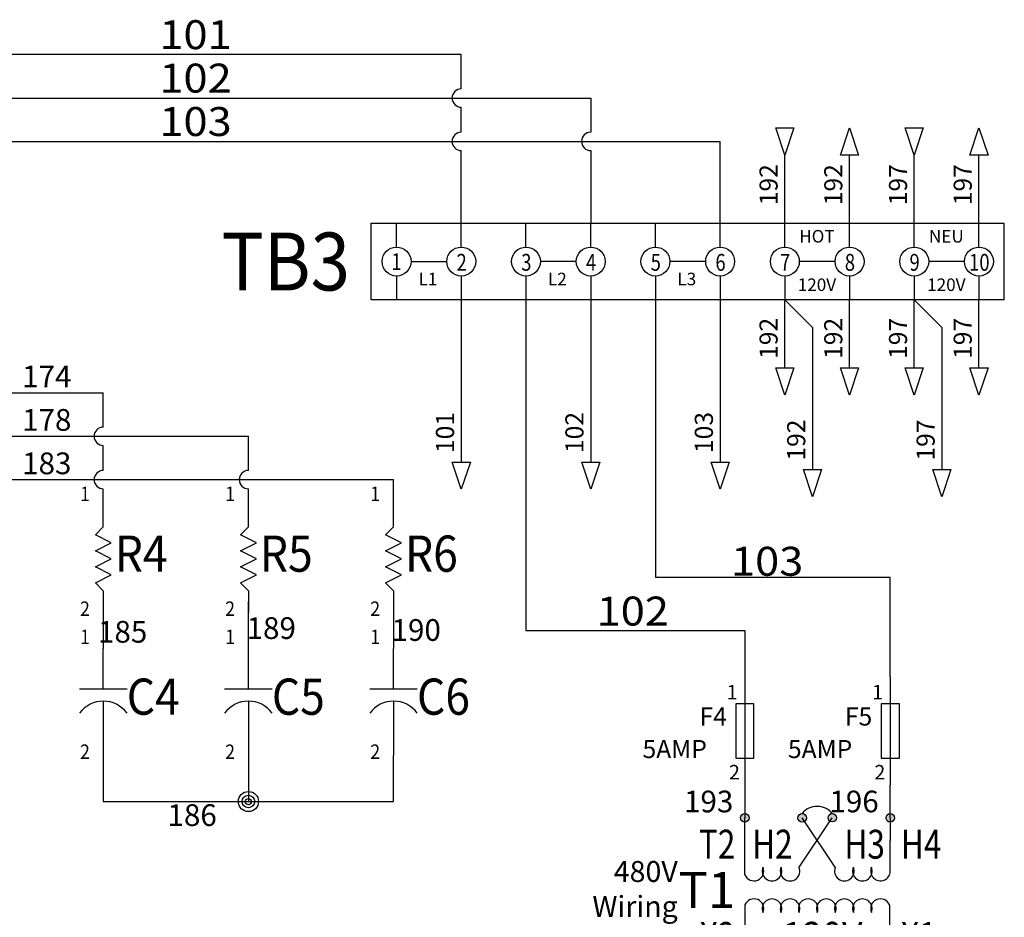
# Model space of a CAD drawing. Extents: x 430 to 1749, y 311 to 1061.
# Drawn here: x 1668 to 1736, y 453 to 515 of the extents above; entities that cross this region are included whole.
import ezdxf
from ezdxf.enums import TextEntityAlignment as Align

# ---------------------------------------------------------------- set-up
doc = ezdxf.new("R2010")
doc.units = 0
doc.header["$MEASUREMENT"] = 0
for name, color, linetype in [('BLK_10_HT', 140, 'Continuous'), ('BLK_16', 210, 'Continuous'), ('BLK_16_HT', 222, 'Continuous'), ('BLK_18', 122, 'Continuous'), ('BLK_18_TWST', 7, 'Continuous'), ('MISC', 7, 'Continuous'), ('RED_18_TWST', 7, 'Continuous'), ('SYMS', 7, 'Continuous'), ('TAGS', 150, 'Continuous'), ('TERMS', 123, 'Continuous'), ('WHT_18', 70, 'Continuous'), ('WHT_18_TWST', 7, 'Continuous'), ('WIRECOPY', 84, 'Continuous'), ('WIRENO', 72, 'Continuous'), ('WIREREF', 52, 'Continuous'), ('WIREREF_DEST', 52, 'Continuous')]:
    doc.layers.add(name, color=color, linetype=linetype)
doc.styles.add('WD_IEC', font='isocp2.shx', dxfattribs={"width": 0.9, "height": 4})

# ---------------------------------------------------------------- blocks, each defined once
blk = doc.blocks.new('HDV1_010')
at = {"linetype": 'Continuous'}
for p, q in [((0, -1.474), (0, 0)), ((0, -5.877), (0, -7.389))]:
    blk.add_line(p, q, dxfattribs=at)
at = {"lineweight": 30}
for p, q in [((-0.55, -2.024), (0, -1.474)), ((0.55, -2.575), (-0.55, -2.024)), ((-0.55, -3.125), (0.55, -2.575)), ((0.55, -3.675), (-0.55, -3.125)), ((-0.55, -4.226), (0.55, -3.675)), ((0.55, -4.776), (-0.55, -4.226)), ((-0.55, -5.326), (0.55, -4.776)), ((0, -5.877), (-0.55, -5.326))]:
    blk.add_line(p, q, dxfattribs=at)
at = {"style": 'WD_IEC', "width": 0.9}
for tag, p in [('TERM01', (-0.927, 0.813)), ('TERM02', (-0.927, -7.121))]:
    blk.add_attdef(tag, text='', height=1, dxfattribs=at).set_placement(p, align=Align.MIDDLE_RIGHT)
at = {"style": 'WD_IEC', "flags": 1}
for tag, p in [('X2TERM01', (0, 0)), ('X8TERM02', (0, -7.389))]:
    blk.add_attdef(tag, p, '', height=0.08, dxfattribs=at)
at = {"style": 'WD_IEC', "width": 0.9}
blk.add_attdef('TAG1', (0.789, -4.567), '', height=2.5, dxfattribs=at)
blk = doc.blocks.new('HDV1_011')
at = {"linetype": 'Continuous'}
for p, q in [((0, -2.808), (0, 0)), ((0, -3.629), (0, -7.389))]:
    blk.add_line(p, q, dxfattribs=at)
at = {"lineweight": 30}
blk.add_line((1.643, -2.808), (-1.643, -2.808), dxfattribs=at)
blk.add_arc((0, -5.683), 2.054, 36.8699, 143.1301, dxfattribs=at)
at = {"style": 'WD_IEC', "width": 0.9}
for tag, p in [('TERM01', (-0.927, 0.813)), ('TERM02', (-0.927, -7.121))]:
    blk.add_attdef(tag, text='', height=1, dxfattribs=at).set_placement(p, align=Align.MIDDLE_RIGHT)
at = {"style": 'WD_IEC', "flags": 1}
for tag, p in [('X2TERM01', (0, 0)), ('X8TERM02', (0, -7.389))]:
    blk.add_attdef(tag, p, '', height=0.08, dxfattribs=at)
at = {"style": 'WD_IEC', "width": 0.9}
blk.add_attdef('TAG1', (1.62, -4.567), '', height=2.5, dxfattribs=at)
blk = doc.blocks.new('WDDOT')
for radius in [1.39, 0.865, 0.43]:
    blk.add_circle((0, 0), radius)
blk = doc.blocks.new('WD_WNV')
at = {"linetype": 'Continuous', "style": 'WD_IEC', "width": 0.8}
blk.add_attdef('WIRENO', text='', height=2.5, dxfattribs=at).set_placement((-1.6, 0), align=Align.MIDDLE_RIGHT)
at = {"style": 'WD_IEC', "flags": 1}
for tag, p in [('W01USER', (-1, 1.25)), ('W02USER', (-1, 1.125)), ('W03USER', (-1, 1)), ('W04USER', (-1, 0.875)), ('W05USER', (-1, 0.75)), ('W06USER', (-1, 0.625)), ('W07USER', (-1, 0.5)), ('W08USER', (-1, 0.375)), ('W09USER', (-1, 0.25)), ('W10USER', (-1, 0.125))]:
    blk.add_attdef(tag, text='', height=0.08, dxfattribs=at).set_placement(p, align=Align.CENTER)
blk = doc.blocks.new('WD_WNH')
at = {"linetype": 'Continuous', "style": 'WD_IEC', "width": 0.8}
blk.add_attdef('WIRENO', text='', height=2.5, dxfattribs=at).set_placement((0, 0.75), align=Align.CENTER)
at = {"style": 'WD_IEC', "flags": 1}
for tag, p in [('W01USER', (0, 1.25)), ('W02USER', (0, 1.125)), ('W03USER', (0, 1)), ('W04USER', (0, 0.875)), ('W05USER', (0, 0.75)), ('W06USER', (0, 0.625)), ('W07USER', (0, 0.5)), ('W08USER', (0, 0.375)), ('W09USER', (0, 0.25)), ('W10USER', (0, 0.125))]:
    blk.add_attdef(tag, text='', height=0.08, dxfattribs=at).set_placement(p, align=Align.CENTER)
blk = doc.blocks.new('HA1D2')
blk.add_lwpolyline([(0, 0), (-1.25, 3.75), (1.25, 3.75)], close=True)
at = {"style": 'WD_IEC'}
blk.add_attdef('XREF', text='', height=2.5, rotation=90, dxfattribs=at).set_placement((0, 5), align=Align.MIDDLE_LEFT)
at = {"style": 'WD_IEC', "flags": 1}
blk.add_attdef('SIGCODE', text='', height=1, dxfattribs=at).set_placement((-2.5, 1.8), align=Align.RIGHT)
blk.add_attdef('X8TERM01', (0, 0), '', height=0.32, dxfattribs=at)
at = {"style": 'WD_IEC', "flags": 8}
blk.add_attdef('WIRENO', text='', height=2.5, rotation=90, dxfattribs=at).set_placement((-1, -1.25), align=Align.RIGHT)
at = {"style": 'WD_IEC'}
blk.add_attdef('DESC1', text='', height=2.5, rotation=90, dxfattribs=at).set_placement((1, -1.25), align=Align.TOP_RIGHT)
blk = doc.blocks.new('HA1S2')
blk.add_lwpolyline([(0, 3.75), (1.25, 0), (-1.25, 0)], close=True)
at = {"style": 'WD_IEC'}
blk.add_attdef('XREF', text='', height=2.5, rotation=90, dxfattribs=at).set_placement((0, 5), align=Align.MIDDLE_LEFT)
at = {"style": 'WD_IEC', "flags": 1}
blk.add_attdef('SIGCODE', text='', height=1, dxfattribs=at).set_placement((-2.5, 1.8), align=Align.RIGHT)
blk.add_attdef('X8TERM01', (0, 0), '', height=0.32, dxfattribs=at)
at = {"style": 'WD_IEC', "flags": 8}
blk.add_attdef('WIRENO', text='', height=2.5, rotation=90, dxfattribs=at).set_placement((-1, -1.25), align=Align.RIGHT)
at = {"style": 'WD_IEC'}
blk.add_attdef('DESC1', text='', height=2.5, rotation=90, dxfattribs=at).set_placement((1, -1.25), align=Align.TOP_RIGHT)
blk = doc.blocks.new('HA1S4')
blk.add_lwpolyline([(0, -3.75), (-1.25, 0), (1.25, 0)], close=True)
at = {"style": 'WD_IEC', "flags": 8}
blk.add_attdef('WIRENO', (-1, 1.25), '', height=2.5, rotation=90, dxfattribs=at)
at = {"style": 'WD_IEC'}
blk.add_attdef('DESC1', text='', height=2.5, rotation=90, dxfattribs=at).set_placement((1, 1.25), align=Align.TOP_LEFT)
at = {"style": 'WD_IEC', "flags": 1}
blk.add_attdef('X2TERM01', (0, 0), '', height=0.32, dxfattribs=at)
blk.add_attdef('SIGCODE', text='', height=1, dxfattribs=at).set_placement((-2.5, -3.2), align=Align.RIGHT)
at = {"style": 'WD_IEC'}
blk.add_attdef('XREF', text='', height=2.5, rotation=90, dxfattribs=at).set_placement((0, -5), align=Align.MIDDLE_RIGHT)
blk = doc.blocks.new('HDV1_005')
for p, q in [((-1.75, 0), (41.994, 0)), ((-1.75, -5.296), (-1.75, 0)), ((0, -1.649), (0, 0)), ((4.472, -1.649), (4.472, 0)), ((8.943, -1.649), (8.943, 0)), ((13.415, -1.649), (13.415, 0)), ((17.886, -1.649), (17.886, 0)), ((22.358, -1.649), (22.358, 0)), ((26.829, -1.649), (26.829, 0)), ((31.301, -1.649), (31.301, 0)), ((35.772, -1.649), (35.772, 0)), ((40.244, -1.649), (40.244, 0)), ((41.994, -5.296), (41.994, 0)), ((0.999, -2.648), (3.472, -2.648)), ((12.415, -2.648), (9.942, -2.648)), ((21.358, -2.648), (18.885, -2.648)), ((30.301, -2.648), (27.829, -2.648)), ((39.244, -2.648), (36.772, -2.648)), ((0, -3.648), (0, -5.296)), ((4.472, -3.648), (4.472, -5.296)), ((8.943, -3.648), (8.943, -5.296)), ((13.415, -3.648), (13.415, -5.296)), ((17.886, -3.648), (17.886, -5.296)), ((22.358, -3.648), (22.358, -5.296)), ((26.829, -3.648), (26.829, -5.296)), ((31.301, -3.648), (31.301, -5.296)), ((35.772, -3.648), (35.772, -5.296)), ((40.244, -3.648), (40.244, -5.296)), ((41.994, -5.296), (-1.75, -5.296))]:
    blk.add_line(p, q)
for centre in [(0, -2.648), (4.472, -2.648), (8.943, -2.648), (13.415, -2.648), (17.886, -2.648), (22.358, -2.648), (26.829, -2.648), (31.301, -2.648), (35.772, -2.648), (40.244, -2.648)]:
    blk.add_circle(centre, 0.999)
at = {"style": 'WD_IEC'}
for tag, height, p in [('LOC', 2.7, (-4.405, 2.572)), ('WD_JUMPERS', 0.01, (5.325, -5.263))]:
    blk.add_attdef(tag, text='', height=height, dxfattribs=at).set_placement(p, align=Align.RIGHT)
at = {"style": 'WD_IEC', "width": 0.8}
for tag, p in [('TERM11', (-1, -5.296)), ('TERM12', (3.472, -5.296)), ('TERM13', (7.943, -5.296)), ('TERM14', (12.415, -5.296)), ('TERM15', (16.886, -5.296)), ('TERM16', (21.358, -5.296)), ('TERM17', (25.829, -5.296)), ('TERM18', (30.301, -5.296)), ('TERM19', (34.772, -5.296)), ('TERM20', (39.244, -5.296))]:
    blk.add_attdef(tag, p, '', height=2, rotation=90, dxfattribs=at)
at = {"style": 'WD_IEC', "flags": 1}
for tag, p in [('X2TERM01P', (0, 0)), ('X2TERM02P', (4.472, 0)), ('X2TERM03P', (8.943, 0)), ('X2TERM04P', (13.415, 0)), ('X2TERM05P', (17.886, 0)), ('X2TERM06P', (22.358, 0)), ('X2TERM07P', (26.829, 0)), ('X2TERM08P', (31.301, 0)), ('X2TERM09P', (35.772, 0)), ('X2TERM10P', (40.244, 0)), ('X8TERM01J', (0, -5.296)), ('X8TERM02J', (4.472, -5.296)), ('X8TERM03J', (8.943, -5.296)), ('X8TERM04J', (13.415, -5.296)), ('X8TERM05J', (17.886, -5.296)), ('X8TERM06J', (22.358, -5.296)), ('X8TERM07J', (26.829, -5.296)), ('X8TERM08J', (31.301, -5.296)), ('X8TERM09J', (35.772, -5.296)), ('X8TERM10J', (40.244, -5.296))]:
    blk.add_attdef(tag, p, '', height=0.08, dxfattribs=at)
at = {"style": 'WD_IEC', "width": 0.9}
blk.add_attdef('TAG1', text='', height=4, dxfattribs=at).set_placement((-3.217, -2.648), align=Align.MIDDLE_RIGHT)
at = {"width": 0.8}
for tag, p in [('TERM01', (-0.005, -2.077)), ('TERM02', (4.497, -2.12)), ('TERM03', (8.969, -2.12)), ('TERM04', (13.44, -2.12)), ('TERM05', (17.912, -2.12)), ('TERM06', (22.383, -2.12)), ('TERM07', (26.855, -2.12)), ('TERM08', (31.327, -2.12)), ('TERM09', (35.798, -2.12)), ('TERM10', (40.27, -2.12))]:
    blk.add_attdef(tag, text='', height=1.166, dxfattribs=at).set_placement(p, align=Align.TOP_CENTER)
blk = doc.blocks.new('WD_WCH')
at = {"linetype": 'Continuous', "style": 'WD_IEC', "width": 0.8}
blk.add_attdef('WIRECOPY', text='', height=2.5, dxfattribs=at).set_placement((0, 0.75), align=Align.CENTER)
blk = doc.blocks.new('HDV1_004')
h = blk.add_hatch(color=256)
h.dxf.hatch_style = 1
h.paths.add_polyline_path([(-0.293, -9.964, 1), (0.293, -9.964, 1)])
h.paths.add_polyline_path([(10.287, -9.964, 1), (9.702, -9.964, 1)])
edge = h.paths.add_edge_path()
edge.add_arc((0, 0), 0.293, 0, 360)
edge = h.paths.add_edge_path()
edge.add_arc((3.957, 0), 0.293, 0, 360)
edge = h.paths.add_edge_path()
edge.add_arc((6.038, 0.001), 0.293, 0, 360)
edge = h.paths.add_edge_path()
edge.add_arc((10.046, 0), 0.293, 0, 360)
for p, q in [((0, -3.941), (0, 0)), ((3.748, -3.42), (6.038, 0.001)), ((6.246, -3.42), (3.957, 0)), ((10.046, 0), (10.046, -1.576)), ((10.046, -3.681), (10.046, -1.576)), ((0, -6.023), (0, -9.964)), ((9.994, -6.023), (9.994, -9.964))]:
    blk.add_line(p, q)
for centre in [(0, 0), (3.957, 0), (6.038, 0.001), (10.046, 0), (0, -9.964), (9.994, -9.964)]:
    blk.add_circle(centre, 0.293)
for centre, radius, start, end in [((4.997, -0.552), 1.34, 39.06554, 140.93446), ((0.625, -3.681), 0.677, 202.6199, 22.6199), ((1.874, -3.681), 0.677, 157.3801, 22.6199), ((3.123, -3.681), 0.677, 157.3801, 22.6199), ((6.871, -3.681), 0.677, 157.3801, 22.6199), ((8.12, -3.681), 0.677, 157.3801, 22.6199), ((9.37, -3.681), 0.677, 157.3801, 0), ((0.625, -6.283), 0.677, 337.38014, 157.3801), ((1.874, -6.283), 0.677, 337.38014, 202.6199), ((3.123, -6.283), 0.677, 337.38014, 202.6199), ((4.372, -6.283), 0.677, 337.38014, 202.6199), ((5.622, -6.283), 0.677, 337.38014, 202.6199), ((6.871, -6.283), 0.677, 337.38014, 202.6199), ((8.12, -6.283), 0.677, 337.38014, 202.6199), ((9.37, -6.283), 0.677, 22.6199, 202.6199)]:
    blk.add_arc(centre, radius, start, end)
at = {"style": 'WD_IEC'}
blk.add_attdef('LOC', text='', height=2.7, dxfattribs=at).set_placement((-5.629, 2.964), align=Align.RIGHT)
at = {"style": 'WD_IEC', "flags": 1}
for tag, p in [('X2TERM01', (0, 0)), ('X2TERM02', (3.957, 0)), ('X2TERM03', (6.038, 0.001)), ('X2TERM04', (10.046, 0.001)), ('X8TERM05', (0, -9.964)), ('X8TERM06', (9.994, -9.964))]:
    blk.add_attdef(tag, p, '', height=0.08, dxfattribs=at)
at = {"style": 'WD_IEC', "width": 0.8}
for tag, p in [('TERM01', (-0.661, -2.826)), ('TERM02', (3.296, -2.826)), ('TERM05', (-0.661, -9.203))]:
    blk.add_attdef(tag, text='', height=2, dxfattribs=at).set_placement(p, align=Align.RIGHT)
for tag, p in [('TERM03', (6.872, -2.826)), ('TERM04', (10.78, -2.826)), ('TERM06', (10.78, -9.203))]:
    blk.add_attdef(tag, p, '', height=2, dxfattribs=at)
at = {"style": 'WD_IEC'}
blk.add_attdef('TAG1', text='', height=2.5, dxfattribs=at).set_placement((-0.661, -4.995), align=Align.MIDDLE_RIGHT)
at = {"style": 'WD_IEC', "width": 0.9}
blk.add_attdef('SEC', text='', height=2, dxfattribs=at).set_placement((5.373, -8.191), align=Align.MIDDLE_CENTER)
blk = doc.blocks.new('VFU1')
blk.add_line((0, 7.5), (0, -7.5))
blk.add_lwpolyline([(-1.25, 3.75), (-1.25, -3.75), (1.25, -3.75), (1.25, 3.75)], close=True)
at = {"style": 'WD_IEC'}
for tag, p in [('INST', (-5.25, 7.75)), ('LOC', (-5.25, 4.25)), ('TAG1', (-5.25, 0.75)), ('RATING1', (-5.25, -3.75)), ('XREF', (-5.25, -7.75)), ('DESC1', (-5.25, -11.6)), ('DESC2', (-5.25, -15.1)), ('DESC3', (-5.25, -18.6))]:
    blk.add_attdef(tag, text='', height=2.5, dxfattribs=at).set_placement(p, align=Align.RIGHT)
blk.add_attdef('TERM01', text='', height=2, rotation=90, dxfattribs=at).set_placement((-1, 7.5), align=Align.RIGHT)
at = {"style": 'WD_IEC', "flags": 1}
for tag, p, height in [('X2TERM01', (0, 7.5), 0.32), ('MFG', (2.75, 6.5), 1.5), ('CAT', (2.75, 4), 1.5), ('X4LINK', (-1.25, 0), 0.32), ('X1LINK', (1.25, 0), 0.32), ('ASSYCODE', (2.25, -4), 1), ('FAMILY', (2.25, -5.5), 1), ('CATDESC', (2.25, -7), 1), ('X8TERM02', (0, -7.5), 0.32)]:
    blk.add_attdef(tag, p, '', height=height, dxfattribs=at)
at = {"style": 'WD_IEC'}
blk.add_attdef('TERM02', (-1, -7.5), '', height=2, rotation=90, dxfattribs=at)

msp = doc.modelspace()

# ---------------------------------------------------------------- linework, layer by layer
at = {"layer": 'BLK_10_HT'}
for p, q in [((1661.865, 489.506), (1673.807, 489.506)), ((1673.807, 487.141), (1673.807, 489.506)), ((1661.865, 486.506), (1683.835, 486.506)), ((1683.835, 484.141), (1683.835, 486.506)), ((1673.807, 484.141), (1673.807, 485.871)), ((1661.23, 483.506), (1693.863, 483.506)), ((1693.863, 481.709), (1693.863, 483.506)), ((1673.807, 481.709), (1673.807, 482.871)), ((1683.835, 481.709), (1683.835, 482.871)), ((1673.807, 475.091), (1673.807, 471.829)), ((1683.835, 471.829), (1683.835, 475.091)), ((1693.863, 475.091), (1693.863, 471.829)), ((1673.807, 464.44), (1673.807, 461.265)), ((1683.835, 464.44), (1683.835, 461.265)), ((1693.863, 461.265), (1693.863, 464.44)), ((1673.807, 461.265), (1693.863, 461.265))]:
    msp.add_line(p, q, dxfattribs=at)
for centre in [(1673.807, 486.506), (1673.807, 483.506), (1683.835, 483.506)]:
    msp.add_arc(centre, 0.635, 90, 270, dxfattribs=at)
at = {"layer": 'BLK_16'}
for p, q in [((1703.015, 495.925), (1703.015, 473.08)), ((1711.958, 495.925), (1711.958, 476.742)), ((1728.188, 476.742), (1711.958, 476.742)), ((1728.188, 469.892), (1728.188, 476.742)), ((1703.015, 473.08), (1718.141, 473.08)), ((1718.141, 473.08), (1718.141, 469.892))]:
    msp.add_line(p, q, dxfattribs=at)
at = {"layer": 'BLK_16_HT'}
for p, q in [((1698.544, 512.871), (1642.758, 512.871)), ((1698.544, 510.506), (1698.544, 512.871)), ((1651.994, 509.871), (1707.487, 509.871)), ((1707.487, 509.871), (1707.487, 507.506)), ((1698.544, 507.506), (1698.544, 509.236)), ((1661.23, 506.871), (1716.43, 506.871)), ((1716.43, 501.221), (1716.43, 506.871)), ((1698.544, 501.221), (1698.544, 506.236)), ((1707.487, 506.236), (1707.487, 501.221))]:
    msp.add_line(p, q, dxfattribs=at)
for centre in [(1698.544, 509.871), (1698.544, 506.871), (1707.487, 506.871)]:
    msp.add_arc(centre, 0.635, 90, 270, dxfattribs=at)
at = {"layer": 'BLK_18'}
for p, q in [((1720.901, 501.221), (1720.901, 505.927)), ((1725.373, 501.221), (1725.373, 505.927)), ((1720.901, 491.219), (1720.901, 495.925)), ((1720.901, 495.925), (1722.811, 494.015)), ((1725.373, 491.219), (1725.373, 495.925)), ((1722.811, 494.015), (1722.811, 484.195))]:
    msp.add_line(p, q, dxfattribs=at)
at = {"layer": 'BLK_18_TWST'}
msp.add_line((1698.544, 495.925), (1698.544, 484.717), dxfattribs=at)
at = {"layer": 'RED_18_TWST'}
msp.add_line((1707.487, 495.925), (1707.487, 484.717), dxfattribs=at)
at = {"layer": 'WHT_18'}
for p, q in [((1729.845, 501.221), (1729.845, 505.927)), ((1734.316, 501.221), (1734.316, 505.927)), ((1729.845, 491.219), (1729.845, 495.925)), ((1729.845, 495.925), (1731.754, 494.015)), ((1734.316, 491.219), (1734.316, 495.925)), ((1731.754, 494.015), (1731.754, 484.195)), ((1718.141, 462.392), (1718.141, 460.145)), ((1728.188, 460.145), (1728.188, 462.392))]:
    msp.add_line(p, q, dxfattribs=at)
at = {"layer": 'WHT_18_TWST'}
msp.add_line((1716.43, 495.925), (1716.43, 484.717), dxfattribs=at)

# ---------------------------------------------------------------- block references
at = {"layer": 'SYMS'}
ref = msp.add_blockref('HA1D2', (1720.901, 505.927), dxfattribs=dict(at, xscale=0.5, yscale=0.5, zscale=0.5))
ref.add_attrib('WIRENO', '192', dxfattribs={"layer": 'WIREREF_DEST', "height": 1.25, "rotation": 90, "style": 'WD_IEC', "flags": 8}).set_placement((1720.401, 505.302), align=Align.RIGHT)
ref = msp.add_blockref('HA1S2', (1725.373, 505.927), dxfattribs=dict(at, xscale=0.5, yscale=0.5, zscale=0.5))
ref.add_attrib('WIRENO', '192', dxfattribs={"layer": 'WIREREF', "height": 1.25, "rotation": 90, "style": 'WD_IEC', "flags": 8}).set_placement((1724.873, 505.302), align=Align.RIGHT)
ref = msp.add_blockref('HA1D2', (1729.845, 505.927), dxfattribs=dict(at, xscale=0.5, yscale=0.5, zscale=0.5))
ref.add_attrib('WIRENO', '197', dxfattribs={"layer": 'WIREREF_DEST', "height": 1.25, "rotation": 90, "style": 'WD_IEC', "flags": 8}).set_placement((1729.345, 505.302), align=Align.RIGHT)
ref = msp.add_blockref('HA1S2', (1734.316, 505.927), dxfattribs=dict(at, xscale=0.5, yscale=0.5, zscale=0.5))
ref.add_attrib('WIRENO', '197', dxfattribs={"layer": 'WIREREF', "height": 1.25, "rotation": 90, "style": 'WD_IEC', "flags": 8}).set_placement((1733.816, 505.302), align=Align.RIGHT)
ref = msp.add_blockref('HDV1_005', (1694.072, 501.221), dxfattribs=at)
ref.add_attrib('TAG1', 'TB3', dxfattribs={"layer": 'TAGS', "height": 4, "style": 'WD_IEC', "width": 0.9}).set_placement((1690.856, 498.573), align=Align.MIDDLE_RIGHT)
ref.add_attrib('WD_JUMPERS', '(("01J" "02J""01P" "02P")("03J" "04J" "03P" "04P")("05J" "06J""05P" "06P")("07J" "08J" "07P" "08P")("09J" "10J""09P" "10P"))', dxfattribs={"layer": 'MISC', "height": 0.01, "style": 'WD_IEC'}).set_placement((1699.397, 495.958), align=Align.RIGHT)
ref.add_attrib('TERM01', '1', dxfattribs={"layer": 'TERMS', "height": 1.166, "width": 0.8}).set_placement((1694.067, 499.144), align=Align.TOP_CENTER)
ref.add_attrib('TERM02', '2', dxfattribs={"layer": 'TERMS', "height": 1.166, "width": 0.8}).set_placement((1698.57, 499.101), align=Align.TOP_CENTER)
ref.add_attrib('TERM03', '3', dxfattribs={"layer": 'TERMS', "height": 1.166, "width": 0.8}).set_placement((1703.041, 499.101), align=Align.TOP_CENTER)
ref.add_attrib('TERM04', '4', dxfattribs={"layer": 'TERMS', "height": 1.166, "width": 0.8}).set_placement((1707.513, 499.101), align=Align.TOP_CENTER)
ref.add_attrib('TERM05', '5', dxfattribs={"layer": 'TERMS', "height": 1.166, "width": 0.8}).set_placement((1711.984, 499.101), align=Align.TOP_CENTER)
ref.add_attrib('TERM06', '6', dxfattribs={"layer": 'TERMS', "height": 1.166, "width": 0.8}).set_placement((1716.456, 499.101), align=Align.TOP_CENTER)
ref.add_attrib('TERM07', '7', dxfattribs={"layer": 'TERMS', "height": 1.166, "width": 0.8}).set_placement((1720.927, 499.101), align=Align.TOP_CENTER)
ref.add_attrib('TERM08', '8', dxfattribs={"layer": 'TERMS', "height": 1.166, "width": 0.8}).set_placement((1725.399, 499.101), align=Align.TOP_CENTER)
ref.add_attrib('TERM09', '9', dxfattribs={"layer": 'TERMS', "height": 1.166, "width": 0.8}).set_placement((1729.87, 499.101), align=Align.TOP_CENTER)
ref.add_attrib('TERM10', '10', dxfattribs={"layer": 'TERMS', "height": 1.1659, "width": 0.8}).set_placement((1734.342, 499.101), align=Align.TOP_CENTER)
ref = msp.add_blockref('HA1S4', (1720.901, 491.219), dxfattribs=dict(at, xscale=0.5, yscale=0.5, zscale=0.5))
ref.add_attrib('WIRENO', '192', (1720.401, 491.844), dxfattribs={"layer": 'WIREREF', "height": 1.25, "rotation": 90, "style": 'WD_IEC', "flags": 8})
ref = msp.add_blockref('HA1S4', (1725.373, 491.219), dxfattribs=dict(at, xscale=0.5, yscale=0.5, zscale=0.5))
ref.add_attrib('WIRENO', '192', (1724.873, 491.844), dxfattribs={"layer": 'WIREREF', "height": 1.25, "rotation": 90, "style": 'WD_IEC', "flags": 8})
ref = msp.add_blockref('HA1S4', (1729.845, 491.219), dxfattribs=dict(at, xscale=0.5, yscale=0.5, zscale=0.5))
ref.add_attrib('WIRENO', '197', (1729.345, 491.844), dxfattribs={"layer": 'WIREREF', "height": 1.25, "rotation": 90, "style": 'WD_IEC', "flags": 8})
ref = msp.add_blockref('HA1S4', (1734.316, 491.219), dxfattribs=dict(at, xscale=0.5, yscale=0.5, zscale=0.5))
ref.add_attrib('WIRENO', '197', (1733.816, 491.844), dxfattribs={"layer": 'WIREREF', "height": 1.25, "rotation": 90, "style": 'WD_IEC', "flags": 8})
ref = msp.add_blockref('HA1S4', (1698.544, 484.717), dxfattribs=dict(at, xscale=0.5, yscale=0.5, zscale=0.5))
ref.add_attrib('WIRENO', '101', (1698.044, 485.342), dxfattribs={"layer": 'WIREREF', "height": 1.25, "rotation": 90, "style": 'WD_IEC', "flags": 8})
ref = msp.add_blockref('HA1S4', (1707.487, 484.717), dxfattribs=dict(at, xscale=0.5, yscale=0.5, zscale=0.5))
ref.add_attrib('WIRENO', '102', (1706.987, 485.342), dxfattribs={"layer": 'WIREREF', "height": 1.25, "rotation": 90, "style": 'WD_IEC', "flags": 8})
ref = msp.add_blockref('HA1S4', (1716.43, 484.717), dxfattribs=dict(at, xscale=0.5, yscale=0.5, zscale=0.5))
ref.add_attrib('WIRENO', '103', (1715.93, 485.342), dxfattribs={"layer": 'WIREREF', "height": 1.25, "rotation": 90, "style": 'WD_IEC', "flags": 8})
ref = msp.add_blockref('HA1S4', (1722.811, 484.195), dxfattribs=dict(at, xscale=0.5, yscale=0.5, zscale=0.5))
ref.add_attrib('WIRENO', '192', (1722.311, 484.82), dxfattribs={"layer": 'WIREREF', "height": 1.25, "rotation": 90, "style": 'WD_IEC', "flags": 8})
ref = msp.add_blockref('HA1S4', (1731.754, 484.195), dxfattribs=dict(at, xscale=0.5, yscale=0.5, zscale=0.5))
ref.add_attrib('WIRENO', '197', (1731.254, 484.82), dxfattribs={"layer": 'WIREREF', "height": 1.25, "rotation": 90, "style": 'WD_IEC', "flags": 8})
ref = msp.add_blockref('HDV1_010', (1673.807, 481.709), dxfattribs=at)
ref.add_attrib('TAG1', 'R4', (1674.596, 477.142), dxfattribs={"layer": 'TAGS', "height": 2.5, "style": 'WD_IEC', "width": 0.9})
ref.add_attrib('TERM01', '1', dxfattribs={"layer": 'TERMS', "height": 1, "style": 'WD_IEC', "width": 0.9}).set_placement((1672.88, 482.521), align=Align.MIDDLE_RIGHT)
ref.add_attrib('TERM02', '2', dxfattribs={"layer": 'TERMS', "height": 1, "style": 'WD_IEC', "width": 0.9}).set_placement((1672.88, 474.588), align=Align.MIDDLE_RIGHT)
ref = msp.add_blockref('HDV1_010', (1683.835, 481.709), dxfattribs=at)
ref.add_attrib('TAG1', 'R5', (1684.625, 477.142), dxfattribs={"layer": 'TAGS', "height": 2.5, "style": 'WD_IEC', "width": 0.9})
ref.add_attrib('TERM01', '1', dxfattribs={"layer": 'TERMS', "height": 1, "style": 'WD_IEC', "width": 0.9}).set_placement((1682.908, 482.521), align=Align.MIDDLE_RIGHT)
ref.add_attrib('TERM02', '2', dxfattribs={"layer": 'TERMS', "height": 1, "style": 'WD_IEC', "width": 0.9}).set_placement((1682.908, 474.588), align=Align.MIDDLE_RIGHT)
ref = msp.add_blockref('HDV1_010', (1693.863, 481.709), dxfattribs=at)
ref.add_attrib('TAG1', 'R6', (1694.653, 477.142), dxfattribs={"layer": 'TAGS', "height": 2.5, "style": 'WD_IEC', "width": 0.9})
ref.add_attrib('TERM01', '1', dxfattribs={"layer": 'TERMS', "height": 1, "style": 'WD_IEC', "width": 0.9}).set_placement((1692.937, 482.521), align=Align.MIDDLE_RIGHT)
ref.add_attrib('TERM02', '2', dxfattribs={"layer": 'TERMS', "height": 1, "style": 'WD_IEC', "width": 0.9}).set_placement((1692.937, 474.588), align=Align.MIDDLE_RIGHT)
ref = msp.add_blockref('HDV1_011', (1673.807, 471.829), dxfattribs=at)
ref.add_attrib('TAG1', 'C4', (1675.427, 467.262), dxfattribs={"layer": 'TAGS', "height": 2.5, "style": 'WD_IEC', "width": 0.9})
ref.add_attrib('TERM01', '1', dxfattribs={"layer": 'TERMS', "height": 1, "style": 'WD_IEC', "width": 0.9}).set_placement((1672.88, 472.641), align=Align.MIDDLE_RIGHT)
ref.add_attrib('TERM02', '2', dxfattribs={"layer": 'TERMS', "height": 1, "style": 'WD_IEC', "width": 0.9}).set_placement((1672.88, 464.708), align=Align.MIDDLE_RIGHT)
ref = msp.add_blockref('HDV1_011', (1683.835, 471.829), dxfattribs=at)
ref.add_attrib('TAG1', 'C5', (1685.455, 467.262), dxfattribs={"layer": 'TAGS', "height": 2.5, "style": 'WD_IEC', "width": 0.9})
ref.add_attrib('TERM01', '1', dxfattribs={"layer": 'TERMS', "height": 1, "style": 'WD_IEC', "width": 0.9}).set_placement((1682.908, 472.641), align=Align.MIDDLE_RIGHT)
ref.add_attrib('TERM02', '2', dxfattribs={"layer": 'TERMS', "height": 1, "style": 'WD_IEC', "width": 0.9}).set_placement((1682.908, 464.708), align=Align.MIDDLE_RIGHT)
ref = msp.add_blockref('HDV1_011', (1693.863, 471.829), dxfattribs=at)
ref.add_attrib('TAG1', 'C6', (1695.483, 467.262), dxfattribs={"layer": 'TAGS', "height": 2.5, "style": 'WD_IEC', "width": 0.9})
ref.add_attrib('TERM01', '1', dxfattribs={"layer": 'TERMS', "height": 1, "style": 'WD_IEC', "width": 0.9}).set_placement((1692.937, 472.641), align=Align.MIDDLE_RIGHT)
ref.add_attrib('TERM02', '2', dxfattribs={"layer": 'TERMS', "height": 1, "style": 'WD_IEC', "width": 0.9}).set_placement((1692.937, 464.708), align=Align.MIDDLE_RIGHT)
ref = msp.add_blockref('VFU1', (1718.141, 466.142), dxfattribs=dict(at, xscale=0.5, yscale=0.5, zscale=0.5))
ref.add_attrib('TERM02', '2', (1717.042, 462.796), dxfattribs={"layer": 'TERMS', "height": 1, "style": 'WD_IEC'})
ref.add_attrib('TERM01', '1', dxfattribs={"layer": 'TERMS', "height": 1, "style": 'WD_IEC'}).set_placement((1717.641, 468.323), align=Align.RIGHT)
ref.add_attrib('RATING1', '5AMP', dxfattribs={"layer": 'MISC', "height": 1.25, "style": 'WD_IEC'}).set_placement((1715.516, 464.267), align=Align.RIGHT)
ref.add_attrib('TAG1', 'F4', dxfattribs={"layer": 'TAGS', "height": 1.25, "style": 'WD_IEC'}).set_placement((1716.894, 466.517), align=Align.RIGHT)
ref = msp.add_blockref('VFU1', (1728.188, 466.142), dxfattribs=dict(at, xscale=0.5, yscale=0.5, zscale=0.5))
ref.add_attrib('TERM02', '2', (1727.088, 462.796), dxfattribs={"layer": 'TERMS', "height": 1, "style": 'WD_IEC'})
ref.add_attrib('TERM01', '1', dxfattribs={"layer": 'TERMS', "height": 1, "style": 'WD_IEC'}).set_placement((1727.688, 468.323), align=Align.RIGHT)
ref.add_attrib('RATING1', '5AMP', dxfattribs={"layer": 'MISC', "height": 1.25, "style": 'WD_IEC'}).set_placement((1725.563, 464.267), align=Align.RIGHT)
ref.add_attrib('TAG1', 'F5', dxfattribs={"layer": 'TAGS', "height": 1.25, "style": 'WD_IEC'}).set_placement((1726.941, 466.517), align=Align.RIGHT)
at = {"layer": 'SYMS', "xscale": 0.5, "yscale": 0.5, "zscale": 0.5}
msp.add_blockref('WDDOT', (1683.835, 461.265), dxfattribs=at)
at = {"layer": 'SYMS'}
ref = msp.add_blockref('HDV1_004', (1718.141, 460.145), dxfattribs=at)
ref.add_attrib('TERM01', 'T2', dxfattribs={"layer": 'TERMS', "height": 2, "style": 'WD_IEC', "width": 0.8}).set_placement((1717.48, 457.318), align=Align.RIGHT)
ref.add_attrib('TERM02', 'H2', dxfattribs={"layer": 'TERMS', "height": 2, "style": 'WD_IEC', "width": 0.8}).set_placement((1721.438, 457.318), align=Align.RIGHT)
ref.add_attrib('TERM03', 'H3', (1725.014, 457.318), dxfattribs={"layer": 'TERMS', "height": 2, "style": 'WD_IEC', "width": 0.8})
ref.add_attrib('TERM04', 'H4', (1728.922, 457.318), dxfattribs={"layer": 'TERMS', "height": 2, "style": 'WD_IEC', "width": 0.8})
ref.add_attrib('TERM05', 'X2', dxfattribs={"layer": 'TERMS', "height": 2, "style": 'WD_IEC', "width": 0.8}).set_placement((1717.48, 450.941), align=Align.RIGHT)
ref.add_attrib('TERM06', 'X1', (1728.922, 450.941), dxfattribs={"layer": 'TERMS', "height": 2, "style": 'WD_IEC', "width": 0.8})
ref.add_attrib('SEC', '120V', dxfattribs={"layer": 'MISC', "height": 2, "style": 'WD_IEC', "width": 0.9}).set_placement((1723.514, 451.953), align=Align.MIDDLE_CENTER)
ref.add_attrib('TAG1', 'T1', dxfattribs={"layer": 'TAGS', "height": 2.5, "style": 'WD_IEC'}).set_placement((1717.48, 455.15), align=Align.MIDDLE_RIGHT)
at = {"layer": 'WIRECOPY'}
ref = msp.add_blockref('WD_WCH', (1680.18, 512.871), dxfattribs=dict(at, xscale=0.5, yscale=0.5, zscale=0.5))
ref.add_attrib('WIRECOPY', '101', dxfattribs={"linetype": 'Continuous', "height": 2, "style": 'WD_IEC', "width": 1.1}).set_placement((1680.18, 513.246), align=Align.CENTER)
ref = msp.add_blockref('WD_WCH', (1680.18, 509.871), dxfattribs=dict(at, xscale=0.5, yscale=0.5, zscale=0.5))
ref.add_attrib('WIRECOPY', '102', dxfattribs={"linetype": 'Continuous', "height": 2, "style": 'WD_IEC', "width": 1.1}).set_placement((1680.18, 510.246), align=Align.CENTER)
ref = msp.add_blockref('WD_WCH', (1680.18, 506.871), dxfattribs=dict(at, xscale=0.5, yscale=0.5, zscale=0.5))
ref.add_attrib('WIRECOPY', '103', dxfattribs={"linetype": 'Continuous', "height": 2, "style": 'WD_IEC', "width": 1.1}).set_placement((1680.18, 507.246), align=Align.CENTER)
ref = msp.add_blockref('WD_WCH', (1719.679, 476.49), dxfattribs=dict(at, xscale=0.5, yscale=0.5, zscale=0.5))
ref.add_attrib('WIRECOPY', '103', dxfattribs={"linetype": 'Continuous', "height": 2, "style": 'WD_IEC', "width": 1.1}).set_placement((1719.679, 476.865), align=Align.CENTER)
ref = msp.add_blockref('WD_WCH', (1710.392, 473.05), dxfattribs=dict(at, xscale=0.5, yscale=0.5, zscale=0.5))
ref.add_attrib('WIRECOPY', '102', dxfattribs={"linetype": 'Continuous', "height": 2, "style": 'WD_IEC', "width": 1.1}).set_placement((1710.392, 473.425), align=Align.CENTER)
at = {"layer": 'WIRENO'}
ref = msp.add_blockref('WD_WNH', (1669.901, 489.506), dxfattribs=dict(at, xscale=0.5, yscale=0.5, zscale=0.5))
ref.add_attrib('WIRENO', '174', dxfattribs={"linetype": 'Continuous', "height": 1.5, "style": 'WD_IEC'}).set_placement((1669.901, 489.881), align=Align.CENTER)
ref = msp.add_blockref('WD_WNH', (1669.901, 486.506), dxfattribs=dict(at, xscale=0.5, yscale=0.5, zscale=0.5))
ref.add_attrib('WIRENO', '178', dxfattribs={"linetype": 'Continuous', "height": 1.5, "style": 'WD_IEC'}).set_placement((1669.901, 486.881), align=Align.CENTER)
ref = msp.add_blockref('WD_WNH', (1669.901, 483.506), dxfattribs=dict(at, xscale=0.5, yscale=0.5, zscale=0.5))
ref.add_attrib('WIRENO', '183', dxfattribs={"linetype": 'Continuous', "height": 1.5, "style": 'WD_IEC'}).set_placement((1669.901, 483.881), align=Align.CENTER)
ref = msp.add_blockref('WD_WNV', (1677.647, 472.993), dxfattribs=dict(at, xscale=0.5, yscale=0.5, zscale=0.5))
ref.add_attrib('WIRENO', '185', dxfattribs={"linetype": 'Continuous', "height": 1.5, "style": 'WD_IEC'}).set_placement((1676.847, 472.993), align=Align.MIDDLE_RIGHT)
ref = msp.add_blockref('WD_WNV', (1683.835, 472.75), dxfattribs=dict(at, xscale=0.5, yscale=0.5, zscale=0.5))
ref.add_attrib('WIRENO', '189', dxfattribs={"linetype": 'Continuous', "height": 1.5, "style": 'WD_IEC'}).set_placement((1687.116, 473.248), align=Align.MIDDLE_RIGHT)
ref = msp.add_blockref('WD_WNV', (1693.863, 472.75), dxfattribs=dict(at, xscale=0.5, yscale=0.5, zscale=0.5))
ref.add_attrib('WIRENO', '190', dxfattribs={"linetype": 'Continuous', "height": 1.5, "style": 'WD_IEC'}).set_placement((1697.134, 473.118), align=Align.MIDDLE_RIGHT)
ref = msp.add_blockref('WD_WNV', (1718.141, 461.268), dxfattribs=dict(at, xscale=0.5, yscale=0.5, zscale=0.5))
ref.add_attrib('WIRENO', '193', dxfattribs={"linetype": 'Continuous', "height": 1.5, "style": 'WD_IEC'}).set_placement((1717.341, 461.268), align=Align.MIDDLE_RIGHT)
ref = msp.add_blockref('WD_WNV', (1728.188, 461.269), dxfattribs=dict(at, xscale=0.5, yscale=0.5, zscale=0.5))
ref.add_attrib('WIRENO', '196', dxfattribs={"linetype": 'Continuous', "height": 1.5, "style": 'WD_IEC'}).set_placement((1727.388, 461.269), align=Align.MIDDLE_RIGHT)
ref = msp.add_blockref('WD_WNH', (1679.946, 461.265), dxfattribs=dict(at, xscale=-0.5, yscale=0.5, zscale=0.5, rotation=180))
ref.add_attrib('WIRENO', '186', dxfattribs={"linetype": 'Continuous', "height": 1.5, "style": 'WD_IEC'}).set_placement((1679.946, 459.577), align=Align.CENTER)

# ---------------------------------------------------------------- texts
for s, p in [('HOT', (1723.118, 499.886)), ('NEU', (1732.061, 499.886)), ('120V', (1723.118, 496.537)), ('120V', (1732.061, 496.537))]:
    msp.add_text(s, height=0.868).set_placement(p, align=Align.CENTER)
for s, p in [('L1', (1695.59, 496.933)), ('L2', (1704.533, 496.933)), ('L3', (1713.477, 496.933))]:
    msp.add_text(s, height=0.868).set_placement(p)
at = {"insert": (1713.501, 455.04), "char_height": 1.4462, "attachment_point": 6}
msp.add_mtext('480V\\PWiring', dxfattribs=at)

doc.saveas('drawing.dxf')
